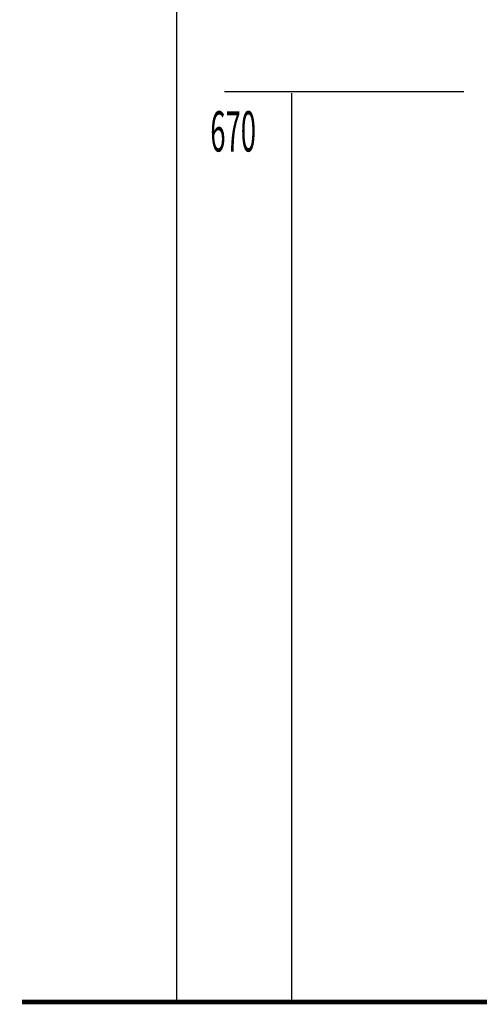
# Model space of a CAD drawing. Extents: x 79 to 478, y -245 to -11.
# Drawn here: x 308 to 342, y -231 to -158 of the extents above; entities that cross this region are included whole.
import ezdxf

# ---------------------------------------------------------------- set-up
doc = ezdxf.new("R2010")
doc.units = 0
doc.layers.add('LAYER_37', color=7, linetype='CONTINUOUS')
doc.layers.add('LAYER_38', color=7, linetype='CONTINUOUS')
doc.styles.get("Standard").update_dxf_attribs({"font": 'TXT', "bigfont": 'BIGFONT'})

# ---------------------------------------------------------------- blocks, each defined once
blk = doc.blocks.new('AIGNBL26010008')
at = {"layer": 'LAYER_38', "color": 254, "const_width": 0.0882}
blk.add_lwpolyline([(339.1228, -230.5782)], dxfattribs=at)
blk = doc.blocks.new('AIGNBL26010009')
at = {"layer": 'LAYER_38', "color": 254, "const_width": 0.0882}
blk.add_lwpolyline([(332.7225, -230.5782)], dxfattribs=at)
blk = doc.blocks.new('AIGNBL2601000A')
at = {"layer": 'LAYER_38', "color": 254, "const_width": 0.0882}
blk.add_lwpolyline([(339.1228, -230.5782)], dxfattribs=at)
blk = doc.blocks.new('AIGNBL2601000B')
at = {"layer": 'LAYER_38', "const_width": 0.0882}
blk.add_lwpolyline([(332.7225, -230.5782), (339.1228, -230.5782)], dxfattribs=at)

msp = doc.modelspace()

# ---------------------------------------------------------------- linework, layer by layer
at = {"layer": 'LAYER_37', "const_width": 0.3528}
msp.add_lwpolyline([(308.478, -230.5782), (464.7575, -230.5782)], dxfattribs=at)
msp.add_lwpolyline([(308.478, -230.5782), (464.7575, -230.5782)], dxfattribs=at)
msp.add_lwpolyline([(308.478, -230.5782), (464.7575, -230.5782)], dxfattribs=at)
at = {"layer": 'LAYER_38', "const_width": 0.0882}
for points in [[(319.844, -230.5782), (319.844, -150.6781)], [(323.3518, -163.6989), (340.9597, -163.6989)], [(328.2907, -230.5782), (328.2907, -163.786)]]:
    msp.add_lwpolyline(points, dxfattribs=at)

# ---------------------------------------------------------------- block references
at = {"layer": 'LAYER_38'}
for name in ['AIGNBL26010009', 'AIGNBL2601000B', 'AIGNBL26010008', 'AIGNBL2601000A']:
    msp.add_blockref(name, (0, 0), dxfattribs=at)

# ---------------------------------------------------------------- texts
at = {"layer": 'LAYER_38', "width": 0.5}
msp.add_text('670', height=2.9618, dxfattribs=at).set_placement((322.3131, -168.0907))

doc.saveas('drawing.dxf')
